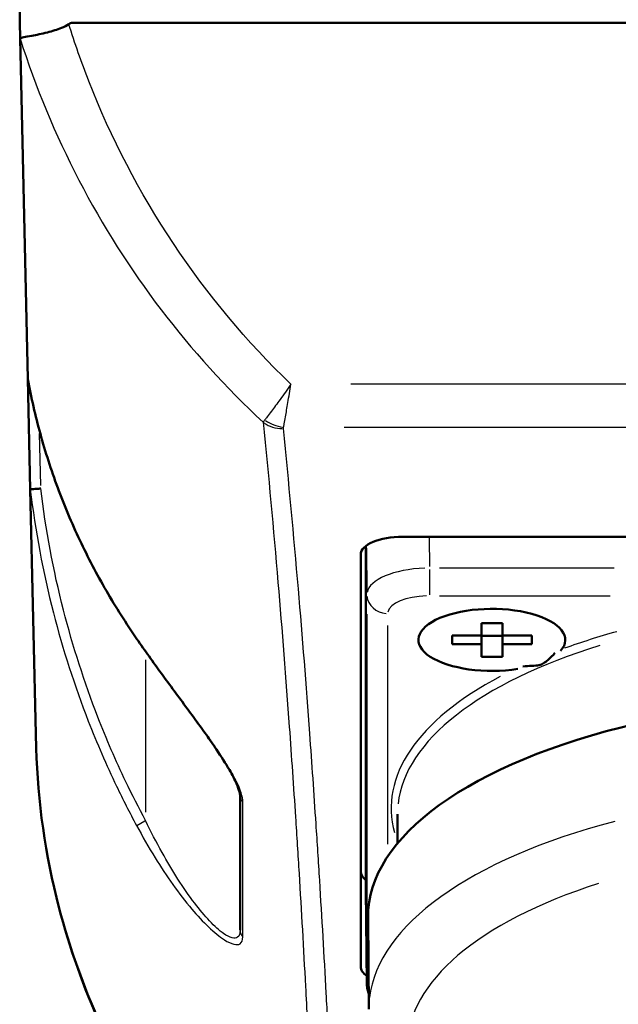
# Model space of a CAD drawing. Units: millimetres. Extents: x 0 to 594, y 0 to 841.
# Drawn here: x 253 to 282, y 315 to 362 of the extents above; entities that cross this region are included whole.
import ezdxf

# ---------------------------------------------------------------- set-up
doc = ezdxf.new("R2010")
doc.units = ezdxf.units.MM
doc.layers.add('Sichtbar (ISO)', color=7, linetype='Continuous', lineweight=50)
doc.layers.add('Sichtbar schmal (ISO)', color=8, linetype='Continuous', lineweight=25, true_color=0x808080)

msp = doc.modelspace()

# ---------------------------------------------------------------- linework, layer by layer
at = {"layer": 'Sichtbar (ISO)'}
for p, q in [((253.471, 368.119), (253.471, 362.119)), ((253.487, 361.397), (253.471, 362.119)), ((255.971, 362.119), (333.971, 362.119)), ((253.487, 361.397), (253.487, 361.374)), ((253.856, 345.141), (253.487, 361.374)), ((253.856, 345.141), (253.975, 339.875)), ((254.255, 327.537), (253.975, 339.875)), ((271.721, 337.613), (282.471, 337.613)), ((269.971, 320.817), (269.971, 337.177)), ((269.721, 317.116), (269.721, 336.768)), ((275.471, 333.5), (276.471, 333.5)), ((275.471, 332.908), (275.471, 333.5)), ((276.471, 333.5), (276.471, 332.908)), ((274.071, 332.908), (275.471, 332.908)), ((274.071, 332.486), (274.071, 332.908)), ((275.471, 332.486), (275.471, 332.908)), ((276.471, 332.891), (275.471, 332.891)), ((276.471, 332.486), (276.471, 332.908)), ((276.471, 332.908), (277.871, 332.908)), ((277.871, 332.908), (277.871, 332.486)), ((272.471, 332.697), (272.471, 332.706)), ((275.471, 332.486), (274.071, 332.486)), ((275.471, 331.894), (275.471, 332.486)), ((276.471, 332.486), (276.471, 331.894)), ((277.871, 332.486), (276.471, 332.486)), ((279.471, 332.697), (279.471, 332.706)), ((276.471, 331.894), (275.471, 331.894)), ((254.256, 327.529), (254.255, 327.537)), ((263.971, 325.276), (263.971, 318.85)), ((271.477, 322.997), (271.472, 324.389)), ((270.014, 316.29), (269.971, 320.811)), ((270.113, 315.083), (270.071, 319.468))]:
    msp.add_line(p, q, dxfattribs=at)
for centre, major_axis, ratio, start_param, end_param in [((255.971, 333.544), (0, 28.575), 0.087489, 0, 0.063237), ((271.721, 336.768), (-2, 0), 0.422618, 4.712389, 6.283185), ((275.971, 332.697), (-3.5, 0), 0.422618, 2.779227, 8.216348), ((294.971, 319.511), (-24.9, 0), 0.422618, 5.220326, 6.287255), ((271.721, 321.648), (-2, 0), 0.422618, 0, 0.505361), ((272.971, 320.817), (3, 0), 0.422618, 3.141576, 3.145662), ((271.721, 317.116), (-2, 0), 0.422618, 0, 0.545235)]:
    msp.add_ellipse(centre, major_axis=major_axis, ratio=ratio, start_param=start_param, end_param=end_param, dxfattribs=at)
for points, knots in [([(255.813, 362.062), (255.71, 361.988), (255.591, 361.927), (255.264, 361.793), (255.03, 361.725), (254.51, 361.595), (254.259, 361.543), (253.891, 361.472), (253.759, 361.448), (253.573, 361.414), (253.514, 361.403), (253.487, 361.397)], [0, 0, 0, 0, 0.0378612, 0.0378612, 0.0961401, 0.0961401, 0.1632368, 0.1632368, 0.2157809, 0.2157809, 0.2641089, 0.2641089, 0.2641089, 0.2641089]), ([(253.857, 345.127), (254.018, 344.254), (254.217, 343.384), (254.692, 341.657), (254.969, 340.801), (255.597, 339.108), (255.948, 338.273), (256.722, 336.632), (257.144, 335.826), (258.054, 334.25), (258.542, 333.481), (259.059, 332.732)], [0.00006, 0.00006, 0.00006, 0.00006, 0.288134, 0.288134, 0.576208, 0.576208, 0.864282, 0.864282, 1.152356, 1.152356, 1.44043, 1.44043, 1.44043, 1.44043]), ([(254.475, 339.913), (254.474, 339.912), (254.472, 339.912), (254.41, 339.908), (254.35, 339.904), (254.233, 339.895), (254.177, 339.891), (254.083, 339.885), (254.045, 339.882), (253.992, 339.878), (253.978, 339.877), (253.976, 339.877)], [-0.00033175, -0.00033175, -0.00033175, -0.00033175, 0, 0, 0.0183434, 0.0183434, 0.0378918, 0.0378918, 0.0574173, 0.0574173, 0.07693055, 0.07693055, 0.07693055, 0.07693055]), ([(253.975, 339.875), (253.975, 339.876), (253.975, 339.876), (253.975, 339.877), (253.975, 339.877), (253.976, 339.877)], [-0.743606585, -0.743606585, -0.743606585, -0.743606585, -0.742604552, -0.742604552, -0.742008364, -0.742008364, -0.742008364, -0.742008364]), ([(263.971, 325.276), (263.971, 325.307), (263.964, 325.37), (263.916, 325.558), (263.868, 325.693), (263.716, 326.039), (263.599, 326.263), (263.284, 326.806), (263.075, 327.132), (262.693, 327.698), (262.531, 327.931), (262.17, 328.441), (261.968, 328.719), (261.558, 329.279), (261.351, 329.561), (260.937, 330.122), (260.731, 330.402), (260.123, 331.231), (259.726, 331.78), (259.249, 332.459), (259.153, 332.596), (259.059, 332.732)], [-1.041211, -1.041211, -1.041211, -1.041211, -0.975282, -0.975282, -0.894202, -0.894202, -0.791739, -0.791739, -0.661258, -0.661258, -0.57339, -0.57339, -0.469269, -0.469269, -0.365148, -0.365148, -0.261027, -0.261027, -0.052784, -0.052784, 0, 0, 0, 0]), ([(278.975, 332.071), (278.88, 331.97), (278.764, 331.846), (278.57, 331.677), (278.501, 331.622), (278.398, 331.56), (278.364, 331.543), (278.291, 331.514), (278.253, 331.502), (278.118, 331.473), (278.008, 331.465), (277.734, 331.45), (277.591, 331.442), (277.453, 331.427)], [0.3081175, 0.3081175, 0.3081175, 0.3081175, 0.3415414, 0.3415414, 0.357272, 0.357272, 0.3645051, 0.3645051, 0.3723103, 0.3723103, 0.3906873, 0.3906873, 0.4113262, 0.4113262, 0.4113262, 0.4113262]), ([(335.686, 327.527), (335.629, 325.568), (335.401, 323.599), (334.603, 319.73), (334.036, 317.83), (332.585, 314.145), (331.702, 312.361), (329.618, 308.913), (328.42, 307.259), (325.757, 304.151), (324.296, 302.703), (321.129, 300.021), (319.408, 298.783), (315.778, 296.578), (313.869, 295.611), (309.916, 293.968), (307.866, 293.291), (303.646, 292.238), (301.486, 291.866), (297.142, 291.442), (294.969, 291.39), (290.608, 291.602), (288.421, 291.87), (284.137, 292.721), (282.041, 293.303), (277.99, 294.756), (276.014, 295.637), (272.246, 297.679), (270.457, 298.835), (267.12, 301.382), (265.576, 302.766), (262.729, 305.763), (261.433, 307.371), (259.153, 310.741), (258.168, 312.498), (256.516, 316.124), (255.842, 318.016), (254.691, 322.436), (254.328, 324.99), (254.256, 327.527)], [-11.722597, -11.722597, -11.722597, -11.722597, -11.122045, -11.122045, -10.525761, -10.525761, -9.925032, -9.925032, -9.323115, -9.323115, -8.718955, -8.718955, -8.108151, -8.108151, -7.499066, -7.499066, -6.88416, -6.88416, -6.27065, -6.27065, -5.655997, -5.655997, -5.039301, -5.039301, -4.426264, -4.426264, -3.809369, -3.809369, -3.199235, -3.199235, -2.589769, -2.589769, -1.983251, -1.983251, -1.381502, -1.381502, -0.777747, -0.777747, -0.000009, -0.000009, -0.000009, -0.000009]), ([(270.106, 315.812), (270.08, 315.881), (270.058, 315.953), (270.025, 316.114), (270.015, 316.202), (270.014, 316.29)], [0.6248515, 0.6248515, 0.6248515, 0.6248515, 0.6986193, 0.6986193, 0.7812741, 0.7812741, 0.7812741, 0.7812741])]:
    msp.add_open_spline(points, degree=3, knots=knots, dxfattribs=at)
for points in [[(253.856, 345.138), (253.856, 345.139), (253.856, 345.14), (253.856, 345.141)], [(253.857, 345.127), (253.857, 345.131), (253.856, 345.134), (253.856, 345.138)], [(254.256, 327.529), (254.256, 327.529), (254.256, 327.529), (254.256, 327.529)]]:
    msp.add_open_spline(points, degree=3, dxfattribs=at)
at = {"layer": 'Sichtbar schmal (ISO)'}
for p, q in [((320.688, 344.886), (269.253, 344.886)), ((268.939, 342.838), (321.002, 342.838)), ((254.471, 340.051), (254.415, 342.539)), ((273.013, 336.196), (273.001, 337.539)), ((269.993, 337.076), (270.013, 334.971)), ((273.014, 334.837), (273.014, 336.05)), ((281.802, 336.122), (273.477, 336.122)), ((273.467, 334.801), (281.615, 334.801)), ((270.014, 333.926), (270.014, 317.224)), ((271.014, 322.959), (271.014, 333.377)), ((259.471, 331.741), (259.471, 324.482)), ((259.045, 323.85), (259.44, 324.062)), ((270.012, 316.522), (269.973, 320.591))]:
    msp.add_line(p, q, dxfattribs=at)
for centre, major_axis, ratio, start_param, end_param in [((266.035, 344.128), (-1.492, -0.153), 0.905462, 0.814407, 1.443492), ((266.047, 344.197), (-1.356, 0.641), 0.888719, 1.346819, 1.93606), ((273.014, 334.862), (-3, -0.01), 0.419979, 4.789637, 6.203285), ((271.014, 334.862), (-1, 0), 0.906308, 0.08683, 1.492693), ((273.014, 333.956), (2, 0), 0.422618, 1.649425, 3.063073), ((294.971, 324.676), (-23.799, 0), 0.422618, 5.292676, 5.423576), ((259.471, 333.016), (-0.411, -0.284), 0.358135, 6.077827, 6.272377), ((294.971, 324.406), (-23.499, 0), 0.422618, 5.343221, 6.235256), ((294.971, 324.676), (-23.799, 0), 0.422618, 5.609737, 6.399602), ((264.471, 325.276), (-0.5, 0), 0.918388, 0.038254, 0.726827), ((294.971, 315.126), (-24.858, 0), 0.422618, 5.269526, 6.23369), ((294.971, 313.334), (-23.012, 0), 0.422618, 5.362187, 7.204184), ((264.471, 318.85), (-0.5, 0), 0.91717, 0.037272, 0.708159), ((273.014, 316.304), (3, 0.01), 0.425251, 3.140448, 3.144126), ((271.014, 316.304), (-1, 0), 0.906308, 0.029742, 0.408018)]:
    msp.add_ellipse(centre, major_axis=major_axis, ratio=ratio, start_param=start_param, end_param=end_param, dxfattribs=at)
for points, knots in [([(266.395, 344.886), (262.193, 348.939), (258.879, 353.906), (256.762, 359.339), (256.413, 360.237), (256.096, 361.145), (255.813, 362.062)], [8.297033, 8.297033, 8.297033, 8.297033, 10.045203, 10.045203, 10.045203, 10.334009, 10.334009, 10.334009, 10.334009]), ([(253.487, 361.374), (254.957, 356.732), (257.256, 352.315), (260.208, 348.442), (261.672, 346.521), (263.305, 344.718), (265.071, 343.07)], [-10.318997, -10.318997, -10.318997, -10.318997, -8.941325, -8.941325, -8.941325, -8.258054, -8.258054, -8.258054, -8.258054]), ([(259.047, 332.77), (258.724, 333.237), (258.413, 333.713), (257.635, 334.968), (257.189, 335.759), (256.117, 337.859), (255.546, 339.192), (254.546, 342.056), (254.14, 343.593), (253.856, 345.138)], [-1.44043, -1.44043, -1.44043, -1.44043, -1.260376, -1.260376, -0.97229, -0.97229, -0.511353, -0.511353, -0.000051, -0.000051, -0.000051, -0.000051]), ([(266.395, 344.886), (266.221, 344.636), (266.045, 344.388), (265.733, 343.956), (265.593, 343.765), (265.392, 343.499), (265.321, 343.406), (265.219, 343.277), (265.183, 343.233), (265.151, 343.195)], [-0.1100088, -0.1100088, -0.1100088, -0.1100088, -0.0709557, -0.0709557, -0.0357529, -0.0357529, -0.0137511, -0.0137511, 0, 0, 0, 0]), ([(266.047, 342.838), (266.056, 342.885), (266.066, 342.94), (266.095, 343.098), (266.115, 343.211), (266.171, 343.534), (266.21, 343.765), (266.297, 344.287), (266.347, 344.585), (266.395, 344.886)], [0, 0, 0, 0, 0.0137511, 0.0137511, 0.0357529, 0.0357529, 0.0709557, 0.0709557, 0.1100088, 0.1100088, 0.1100088, 0.1100088]), ([(265.151, 343.195), (265.138, 343.179), (265.126, 343.163), (265.105, 343.134), (265.097, 343.121), (265.085, 343.1), (265.081, 343.092), (265.075, 343.079), (265.073, 343.075), (265.071, 343.07)], [-0.01636247, -0.01636247, -0.01636247, -0.01636247, -0.01055379, -0.01055379, -0.0053178, -0.0053178, -0.00204531, -0.00204531, 0, 0, 0, 0]), ([(265.071, 343.07), (265.329, 340.526), (265.563, 337.981), (265.973, 333.141), (266.151, 330.846), (266.419, 327.117), (266.517, 325.682), (266.669, 323.351), (266.725, 322.454), (266.89, 319.764), (266.992, 317.97), (267.118, 315.632), (267.147, 315.087), (267.175, 314.542)], [-10.19736, -10.19736, -10.19736, -10.19736, -8.387329, -8.387329, -6.755751, -6.755751, -5.736015, -5.736015, -5.09868, -5.09868, -3.82401, -3.82401, -3.436882, -3.436882, -3.436882, -3.436882]), ([(266.035, 342.769), (266.035, 342.772), (266.035, 342.775), (266.034, 342.782), (266.034, 342.787), (266.035, 342.799), (266.036, 342.806), (266.04, 342.822), (266.043, 342.83), (266.047, 342.838)], [0, 0, 0, 0, 0.00204531, 0.00204531, 0.0053178, 0.0053178, 0.01055379, 0.01055379, 0.01636247, 0.01636247, 0.01636247, 0.01636247]), ([(268.153, 314.475), (268.129, 314.933), (268.104, 315.39), (267.981, 317.643), (267.877, 319.438), (267.71, 322.131), (267.653, 323.028), (267.499, 325.362), (267.4, 326.798), (267.128, 330.531), (266.947, 332.828), (266.533, 337.674), (266.296, 340.222), (266.035, 342.769)], [3.49903, 3.49903, 3.49903, 3.49903, 3.82401, 3.82401, 5.09868, 5.09868, 5.736015, 5.736015, 6.755751, 6.755751, 8.387329, 8.387329, 10.19736, 10.19736, 10.19736, 10.19736]), ([(259.471, 324.078), (259.143, 324.689), (258.829, 325.308), (258.049, 326.94), (257.606, 327.965), (256.553, 330.672), (256.004, 332.38), (255.069, 336.025), (254.707, 337.967), (254.475, 339.913)], [0, 0, 0, 0, 0.20787, 0.20787, 0.540461, 0.540461, 1.072607, 1.072607, 1.660325, 1.660325, 1.660325, 1.660325]), ([(253.976, 339.877), (254.21, 337.902), (254.578, 335.931), (255.527, 332.237), (256.083, 330.51), (257.15, 327.774), (257.599, 326.738), (258.388, 325.089), (258.706, 324.463), (259.038, 323.846)], [-1.662705, -1.662705, -1.662705, -1.662705, -1.072607, -1.072607, -0.540461, -0.540461, -0.20787, -0.20787, 0, 0, 0, 0]), ([(264.11, 324.958), (264.11, 325.198), (263.992, 325.551), (263.551, 326.433), (263.21, 326.973), (262.592, 327.878), (262.341, 328.231), (261.956, 328.761), (261.826, 328.939), (261.487, 329.401), (261.276, 329.686), (260.732, 330.423), (260.403, 330.869), (259.725, 331.804), (259.378, 332.291), (259.047, 332.77)], [-1.041211, -1.041211, -1.041211, -1.041211, -0.858999, -0.858999, -0.650757, -0.650757, -0.520606, -0.520606, -0.45553, -0.45553, -0.351409, -0.351409, -0.184815, -0.184815, 0, 0, 0, 0]), ([(335.686, 327.529), (335.652, 326.366), (335.558, 325.201), (334.316, 315.958), (330.134, 308.22), (319.211, 298.311), (313.404, 295.123), (303.199, 292.244), (299.055, 291.677), (292.369, 291.677), (289.743, 291.904), (283.04, 293.085), (279.08, 294.379), (269.508, 299.114), (264.451, 303.35), (256.724, 314.129), (254.448, 320.826), (254.256, 327.529)], [-11.722597, -11.722597, -11.722597, -11.722597, -11.3618, -11.3618, -8.851896, -8.851896, -7.011531, -7.011531, -5.861303, -5.861303, -5.12864, -5.12864, -3.95638, -3.95638, -2.080763, -2.080763, -0.000009, -0.000009, -0.000009, -0.000009]), ([(264.103, 318.539), (264.104, 319.302), (264.105, 320.063), (264.106, 321.509), (264.107, 322.193), (264.108, 323.304), (264.109, 323.731), (264.109, 324.425), (264.11, 324.691), (264.11, 324.958)], [-1.618022, -1.618022, -1.618022, -1.618022, -1.043624, -1.043624, -0.525857, -0.525857, -0.202253, -0.202253, 0, 0, 0, 0]), ([(263.971, 318.85), (263.971, 318.695), (263.934, 318.575), (263.731, 318.418), (263.491, 318.48), (262.776, 318.984), (262.276, 319.528), (261.263, 320.858), (260.737, 321.693), (259.981, 323.056), (259.719, 323.563), (259.471, 324.078)], [0, 0, 0, 0, 0.117375, 0.117375, 0.305174, 0.305174, 0.563263, 0.563263, 0.866852, 0.866852, 1.04231, 1.04231, 1.04231, 1.04231]), ([(259.038, 323.846), (259.318, 323.325), (259.612, 322.813), (260.464, 321.435), (261.055, 320.59), (262.195, 319.243), (262.758, 318.692), (263.562, 318.177), (263.833, 318.111), (264.062, 318.265), (264.103, 318.384), (264.103, 318.539)], [-1.04231, -1.04231, -1.04231, -1.04231, -0.866852, -0.866852, -0.563263, -0.563263, -0.305174, -0.305174, -0.117375, -0.117375, 0, 0, 0, 0])]:
    msp.add_open_spline(points, degree=3, knots=knots, dxfattribs=at)

doc.saveas('drawing.dxf')
